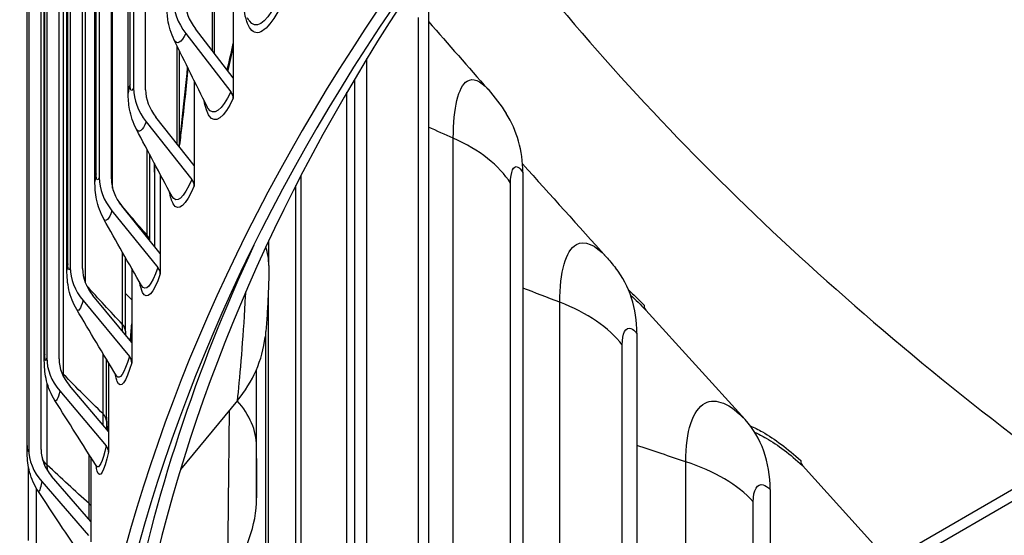
# Model space of a CAD drawing. Units: inches. Extents: x 2 to 86, y 1 to 67.
# Drawn here: x 12.7 to 14.7, y 53.1 to 54.2 of the extents above; entities that cross this region are included whole.
import ezdxf

# ---------------------------------------------------------------- set-up
doc = ezdxf.new("R2010")
doc.units = ezdxf.units.IN
doc.header["$LTSCALE"] = 4
doc.header["$MEASUREMENT"] = 0
doc.layers.add('Visible (ANSI)', color=7, linetype='Continuous')
doc.layers.add('Visible Narrow (ANSI)', color=7, linetype='Continuous')

msp = doc.modelspace()

# ---------------------------------------------------------------- linework, layer by layer
at = {"layer": 'Visible (ANSI)'}
for p, q in [((8.40931, 49.59034), (21.84434, 57.34706)), ((21.84434, 57.32256), (8.40931, 49.56585)), ((12.90987, 57.08491), (12.90987, 54.01489)), ((12.93418, 54.01152), (12.93418, 57.08155)), ((12.89923, 54.00453), (12.89923, 57.02556)), ((12.84092, 56.9052), (12.84092, 53.83517)), ((12.86542, 53.8323), (12.86542, 56.90233)), ((12.83231, 53.82729), (12.83231, 56.84833)), ((12.78282, 56.72422), (12.78282, 53.65419)), ((12.80748, 53.65181), (12.80748, 56.72183)), ((12.77607, 53.64883), (12.77607, 56.66987)), ((12.73563, 56.54218), (12.73563, 53.47215)), ((12.76041, 53.47026), (12.76041, 56.54029)), ((12.7306, 53.46935), (12.7306, 56.49039)), ((12.6994, 56.3593), (12.6994, 53.28927)), ((12.72429, 53.28788), (12.72429, 56.35791)), ((12.69594, 53.28907), (12.69594, 56.31011)), ((13.07252, 54.08404), (13.07252, 54.30354)), ((13.11023, 54.21828), (13.11023, 54.03513)), ((13.50243, 54.17772), (13.50243, 52.53086)), ((13.11023, 54.03513), (13.03405, 54.13393)), ((13.01473, 54.12482), (13.10546, 54.00716)), ((13.00215, 53.89662), (13.00215, 54.0897)), ((13.11023, 54.03513), (13.11023, 53.9942)), ((13.03162, 54.02982), (13.03162, 53.85934)), ((13.35359, 54.03225), (13.35359, 52.44493)), ((13.03162, 53.85934), (12.95474, 53.9566)), ((12.93525, 53.94711), (13.0268, 53.83127)), ((12.94249, 53.70818), (12.94249, 53.8809)), ((12.95178, 53.86333), (12.95178, 53.69669)), ((13.03162, 53.85934), (13.03162, 53.8184)), ((12.96361, 53.84105), (12.96361, 53.68207)), ((13.24608, 53.83873), (13.24608, 52.49342)), ((13.69186, 53.84535), (13.69186, 52.64022)), ((12.96361, 53.68207), (12.88615, 53.77779)), ((12.8665, 53.7679), (12.95876, 53.65391)), ((13.18169, 53.65816), (13.18169, 53.7083)), ((12.96361, 53.68207), (12.96361, 53.64114)), ((12.8936, 53.52586), (12.8936, 53.67431)), ((12.9063, 53.65192), (12.9063, 53.50355)), ((13.18041, 53.60138), (13.18041, 52.84127)), ((12.80856, 53.58743), (12.90142, 53.47529)), ((12.9063, 53.50355), (12.82833, 53.59772)), ((14.13821, 53.34826), (13.93889, 53.56802)), ((13.92097, 53.52142), (13.92097, 52.7725)), ((12.9063, 53.50355), (12.9063, 53.46262)), ((12.85556, 53.34513), (12.85556, 53.46941)), ((12.85975, 53.46245), (12.85975, 53.324)), ((13.15693, 53.29488), (13.15693, 53.44909)), ((12.7615, 53.40591), (12.85484, 53.29563)), ((12.85975, 53.324), (12.78138, 53.41659)), ((13.11858, 53.38643), (13.00422, 53.24815)), ((12.85975, 53.324), (12.85975, 53.28306)), ((12.82402, 53.27272), (12.82402, 53.14361)), ((13.15691, 53.26981), (13.15691, 53.19091)), ((12.69914, 53.10489), (12.69914, 53.25157)), ((14.42659, 53.06442), (14.25376, 53.25577)), ((12.72538, 53.22355), (12.81909, 53.11515)), ((12.82402, 53.14361), (12.74534, 53.23464)), ((14.18863, 53.20749), (14.18863, 52.92704)), ((12.82402, 53.14361), (12.82402, 53.10268))]:
    msp.add_line(p, q, dxfattribs=at)
for centre, major_axis, ratio, start_param, end_param in [((21.84434, 52.27186), (-9.0625, 0), 0.5773503, 3.1120132, 6.3127647), ((21.84434, 52.27186), (-9.0375, 0), 0.5773503, 3.1146237, 6.3101543), ((21.84434, 52.35318), (-8.975, 0), 0.5773503, 5.8304769, 6.3188089), ((21.84434, 56.43566), (-8.975, 0), 0.5773503, 0.4049049, 0.649281), ((13.11654, 54.17282), (-0.11879, 0.05695), 0.7869095, 0.360745, 1.0011155), ((13.11654, 54.17282), (-0.09625, 0.04614), 0.7869095, 0.360745, 1.0011155), ((13.03798, 53.99715), (-0.12166, 0.05053), 0.7939926, 0.3185117, 0.9588822), ((13.03798, 53.99715), (-0.09857, 0.04094), 0.7939926, 0.3185117, 0.9588822), ((13.08614, 53.99805), (0.02254, -0.01081), 0.7869095, 0.360745, 1.0011155), ((13.3642, 53.7757), (0.2944, 0.18774), 0.7662125, 5.8286784, 6.2831853), ((12.97002, 53.82002), (-0.12425, 0.04377), 0.8001196, 0.2747014, 0.9150719), ((12.97002, 53.82002), (-0.10067, 0.03546), 0.8001196, 0.2747014, 0.9150719), ((13.00731, 53.82177), (0.02309, -0.00959), 0.7939926, 0.3185117, 0.9588822), ((21.84434, 52.35318), (-9, 0), 0.5773503, 6.0212481, 6.3213924), ((12.91275, 53.64163), (-0.12652, 0.0367), 0.8052831, 0.2294608, 0.8698313), ((12.91275, 53.64163), (-0.10251, 0.02973), 0.8052831, 0.2294608, 0.8698313), ((12.93911, 53.64402), (0.02358, -0.00831), 0.8001196, 0.2747014, 0.9150719), ((13.60251, 53.43875), (0.27548, 0.21454), 0.7446799, 5.7576302, 6.2831853), ((13.95731, 53.58493), (-0.01832, -0.01702), 0.7195232, 5.6939317, 6.2745613), ((12.82727, 53.55391), (0.34691, -0.03964), 0.814726, 5.7953729, 6.2831853), ((12.86623, 53.4622), (-0.12842, 0.02936), 0.8094771, 0.1829723, 0.8233428), ((12.86623, 53.4622), (-0.10405, 0.02379), 0.8094771, 0.1829723, 0.8233428), ((12.88164, 53.46501), (0.02401, -0.00696), 0.8052831, 0.2294608, 0.8698313), ((13.88094, 53.1122), (0.2558, 0.23766), 0.7195232, 5.6939317, 6.2745613), ((12.83053, 53.28194), (-0.12992, 0.02179), 0.8126963, 0.1354518, 0.7758223), ((12.83053, 53.28194), (-0.10527, 0.01765), 0.8126963, 0.1354518, 0.7758223), ((12.83497, 53.28495), (0.02437, -0.00557), 0.8094771, 0.1829723, 0.8233428), ((14.27145, 53.2734), (-0.01689, -0.01843), 0.6908649, 5.6372978, 6.2179274), ((12.80774, 53.19012), (0.34916, 0.00236), 0.8164903, 5.6970307, 6.2776603)]:
    msp.add_ellipse(centre, major_axis=major_axis, ratio=ratio, start_param=start_param, end_param=end_param, dxfattribs=at)
for points, knots in [([(12.99155, 54.11146), (12.98518, 54.12456), (12.98095, 54.1388), (12.97737, 54.16201), (12.97677, 54.17114), (12.97677, 54.18031)], [0, 0, 0, 0, 0.11186383, 0.11186383, 0.18398128, 0.18398128, 0.18398128, 0.18398128]), ([(13.00215, 53.90555), (13.00434, 53.92312), (13.00645, 53.94074), (13.01215, 53.99096), (13.01552, 54.02386), (13.01848, 54.0564)], [1.32600865, 1.32600865, 1.32600865, 1.32600865, 1.46088357, 1.46088357, 1.71112388, 1.71112388, 1.71112388, 1.71112388]), ([(12.91572, 53.93187), (12.90904, 53.94466), (12.90443, 53.95867), (12.90001, 53.9832), (12.89923, 53.99383), (12.89923, 54.00453)], [0, 0, 0, 0, 0.11064497, 0.11064497, 0.19520286, 0.19520286, 0.19520286, 0.19520286]), ([(12.85046, 53.75112), (12.84348, 53.76365), (12.83851, 53.77747), (12.83323, 53.80326), (12.83231, 53.81523), (12.83231, 53.82729)], [0, 0, 0, 0, 0.1097523, 0.1097523, 0.20582904, 0.20582904, 0.20582904, 0.20582904]), ([(13.18169, 53.65816), (13.18169, 53.64909), (13.18157, 53.63961), (13.18116, 53.62206), (13.18091, 53.61401), (13.18008, 53.59254), (13.17938, 53.57884), (13.1778, 53.55386), (13.17693, 53.54229), (13.1754, 53.52562), (13.17483, 53.51995), (13.17418, 53.51427)], [0, 0, 0, 0, 0.0763701, 0.0763701, 0.13785419, 0.13785419, 0.24027171, 0.24027171, 0.33674986, 0.33674986, 0.38858091, 0.38858091, 0.38858091, 0.38858091]), ([(12.79583, 53.56941), (12.78855, 53.5817), (12.78324, 53.59536), (12.77709, 53.62238), (12.77607, 53.63555), (12.77607, 53.64883)], [0, 0, 0, 0, 0.10914352, 0.10914352, 0.21594236, 0.21594236, 0.21594236, 0.21594236]), ([(12.75188, 53.38693), (12.74432, 53.399), (12.73868, 53.41252), (12.73219, 53.43855), (12.73097, 53.45091), (12.73062, 53.46504), (12.7306, 53.46718), (12.7306, 53.46935)], [0, 0, 0, 0, 0.10876146, 0.10876146, 0.20806502, 0.20806502, 0.22574248, 0.22574248, 0.22574248, 0.22574248]), ([(12.71866, 53.20388), (12.71083, 53.21575), (12.70487, 53.22912), (12.6978, 53.25535), (12.69644, 53.26817), (12.69598, 53.28292), (12.69594, 53.28596), (12.69594, 53.28907)], [0, 0, 0, 0, 0.10854247, 0.10854247, 0.20939028, 0.20939028, 0.23526234, 0.23526234, 0.23526234, 0.23526234]), ([(13.15685, 53.21775), (13.15685, 53.23238), (13.15688, 53.24944), (13.1569, 53.26567), (13.15692, 53.27579), (13.15693, 53.28551), (13.15693, 53.29401)], [2.0579247, 2.0579247, 2.0579247, 2.0579247, 2.7252764, 2.7252764, 2.7252764, 3.1415927, 3.1415927, 3.1415927, 3.1415927])]:
    msp.add_open_spline(points, degree=3, knots=knots, dxfattribs=at)
for points in [[(13.50243, 54.14838), (13.54243, 54.10279), (13.58226, 54.05745), (13.62193, 54.01234)], [(13.05763, 53.97764), (13.03517, 54.02241), (13.01313, 54.06704), (12.99155, 54.11146)], [(13.09804, 54.05094), (13.10217, 54.06841), (13.10625, 54.0863), (13.11023, 54.10449)], [(13.62193, 54.01234), (13.63543, 53.99699), (13.64768, 53.98055), (13.6586, 53.96344)], [(12.98662, 53.79801), (12.9626, 53.84274), (12.93895, 53.88738), (12.91572, 53.93187)], [(13.69128, 53.86227), (13.74759, 53.79968), (13.80362, 53.73743), (13.85941, 53.67548)], [(12.92587, 53.61757), (12.90039, 53.66215), (12.87524, 53.70669), (12.85046, 53.75112)], [(13.85941, 53.67548), (13.86587, 53.6683), (13.87207, 53.66089), (13.87799, 53.65329)], [(12.87543, 53.4365), (12.84859, 53.48083), (12.82204, 53.52515), (12.79583, 53.56941)], [(12.90356, 53.50686), (12.90449, 53.5181), (12.90541, 53.5294), (12.9063, 53.54073)], [(12.8936, 53.52586), (12.8936, 53.5235), (12.89361, 53.52116), (12.89363, 53.51886)], [(12.87566, 53.43609), (12.87566, 53.43609), (12.8756, 53.43622), (12.87543, 53.4365)], [(12.83534, 53.25496), (12.80726, 53.29893), (12.77943, 53.34294), (12.75188, 53.38693)], [(12.85556, 53.34513), (12.85556, 53.33952), (12.85559, 53.33408), (12.85565, 53.32884)], [(12.859, 53.32488), (12.85926, 53.3343), (12.85951, 53.3437), (12.85975, 53.35307)], [(13.15693, 53.29401), (13.15693, 53.2943), (13.15693, 53.29459), (13.15693, 53.29488)], [(12.83622, 53.25334), (12.83622, 53.25334), (12.83606, 53.25384), (12.83534, 53.25496)], [(12.80565, 53.07313), (12.77644, 53.11666), (12.74743, 53.16026), (12.71866, 53.20388)]]:
    msp.add_open_spline(points, degree=3, dxfattribs=at)
at = {"layer": 'Visible Narrow (ANSI)'}
for p, q in [((12.90282, 54.02227), (12.90282, 57.04331)), ((12.8349, 53.84243), (12.8349, 56.86347)), ((12.86775, 53.81375), (12.86775, 56.82174)), ((12.77784, 53.66133), (12.77784, 56.68237)), ((12.81317, 53.62298), (12.81317, 56.64133)), ((12.73169, 53.47921), (12.73169, 56.50024)), ((12.76947, 53.4389), (12.76947, 56.45993)), ((12.69652, 53.29626), (12.69652, 56.3173)), ((13.06865, 54.08905), (13.06865, 54.31769)), ((13.48247, 52.51933), (13.48247, 54.15673)), ((12.99759, 53.9024), (12.99759, 54.09906)), ((13.37876, 52.45945), (13.37876, 54.07409)), ((13.33855, 52.43624), (13.33855, 54.00667)), ((13.00219, 53.90586), (13.00215, 53.90591)), ((13.55217, 52.55957), (13.55217, 53.91398)), ((12.93717, 53.71871), (12.93717, 53.89098)), ((13.24655, 52.38312), (13.24655, 53.83963)), ((13.23601, 52.59612), (13.23601, 53.81917)), ((13.66709, 52.62592), (13.66709, 53.82346)), ((12.88748, 53.53974), (12.88748, 53.68515)), ((13.76593, 52.68299), (13.76593, 53.5841)), ((13.17538, 52.94427), (13.17538, 53.52555)), ((12.84857, 53.35988), (12.84857, 53.48102)), ((13.89151, 52.75549), (13.89151, 53.49843)), ((12.73669, 53.25673), (12.73669, 53.42093)), ((12.8205, 53.17934), (12.8205, 53.27824)), ((14.01901, 52.8291), (14.01901, 53.26363)), ((12.71489, 53.07402), (12.71489, 53.20997)), ((14.15463, 52.9074), (14.15463, 53.18323))]:
    msp.add_line(p, q, dxfattribs=at)
for points, knots in [([(13.19464, 54.18137), (13.17429, 54.14401), (13.15499, 54.13208), (13.1426, 54.14969), (13.14127, 54.15158), (13.14002, 54.1538), (13.13885, 54.15634)], [1.57079633, 1.57079633, 1.57079633, 1.57079633, 2.43452763, 2.43452763, 2.43452763, 2.52733702, 2.52733702, 2.52733702, 2.52733702]), ([(13.19937, 54.16831), (13.17807, 54.12921), (13.15789, 54.11627), (13.14477, 54.13382), (13.13918, 54.14129), (13.13486, 54.15418), (13.13194, 54.17138)], [1.5707963, 1.5707963, 1.5707963, 1.5707963, 2.4213672, 2.4213672, 2.4213672, 2.7835409, 2.7835409, 2.7835409, 2.7835409]), ([(13.01898, 54.05521), (13.01548, 54.01676), (13.01139, 53.97784), (13.00682, 53.93911), (13.00531, 53.9263), (13.00375, 53.91352), (13.00215, 53.90079)], [-2.66227355, -2.66227355, -2.66227355, -2.66227355, -2.4749834, -2.4749834, -2.4749834, -2.41307368, -2.41307368, -2.41307368, -2.41307368]), ([(13.55217, 53.91398), (13.55217, 53.97491), (13.56228, 54.01773), (13.57996, 54.02889), (13.59148, 54.03616), (13.60614, 54.03011), (13.62195, 54.01224)], [1.5707963, 1.5707963, 1.5707963, 1.5707963, 2.4108164, 2.4108164, 2.4108164, 2.9580546, 2.9580546, 2.9580546, 2.9580546]), ([(12.90987, 54.01489), (12.90645, 54.00666), (12.9033, 54.00865), (12.90287, 54.01929), (12.90283, 54.02023), (12.90282, 54.02123), (12.90282, 54.02227)], [1.5707963, 1.5707963, 1.5707963, 1.5707963, 3.0137053, 3.0137053, 3.0137053, 3.1415927, 3.1415927, 3.1415927, 3.1415927]), ([(13.11023, 53.9942), (13.0913, 53.9547), (13.07347, 53.94137), (13.06192, 53.95868), (13.05761, 53.96512), (13.05417, 53.97573), (13.05166, 53.98977)], [1.5707963, 1.5707963, 1.5707963, 1.5707963, 2.4213672, 2.4213672, 2.4213672, 2.7383021, 2.7383021, 2.7383021, 2.7383021]), ([(13.10546, 54.00716), (13.08737, 53.96942), (13.07031, 53.95713), (13.0594, 53.97449), (13.05879, 53.97546), (13.0582, 53.97651), (13.05764, 53.97765)], [1.57079633, 1.57079633, 1.57079633, 1.57079633, 2.43452763, 2.43452763, 2.43452763, 2.48244281, 2.48244281, 2.48244281, 2.48244281]), ([(13.66709, 53.82346), (13.66709, 53.84703), (13.67304, 53.86033), (13.68178, 53.85602), (13.68493, 53.85446), (13.68838, 53.85081), (13.69186, 53.84535)], [1.5707963, 1.5707963, 1.5707963, 1.5707963, 2.7252764, 2.7252764, 2.7252764, 3.1415927, 3.1415927, 3.1415927, 3.1415927]), ([(12.84092, 53.83517), (12.838, 53.82689), (12.83532, 53.82882), (12.83495, 53.83945), (12.83492, 53.84039), (12.8349, 53.84139), (12.8349, 53.84243)], [1.5707963, 1.5707963, 1.5707963, 1.5707963, 3.0137053, 3.0137053, 3.0137053, 3.1415927, 3.1415927, 3.1415927, 3.1415927]), ([(13.03162, 53.8184), (13.01507, 53.77855), (12.99961, 53.76489), (12.98964, 53.78198), (12.98644, 53.78746), (12.98379, 53.79606), (12.98174, 53.80728)], [1.5707963, 1.5707963, 1.5707963, 1.5707963, 2.4213672, 2.4213672, 2.4213672, 2.6945265, 2.6945265, 2.6945265, 2.6945265]), ([(13.0268, 53.83127), (13.01099, 53.79319), (12.99619, 53.78058), (12.98677, 53.79774), (12.98672, 53.79783), (12.98667, 53.79792), (12.98662, 53.79801)], [1.57079633, 1.57079633, 1.57079633, 1.57079633, 2.43452763, 2.43452763, 2.43452763, 2.43896272, 2.43896272, 2.43896272, 2.43896272]), ([(13.76593, 53.5841), (13.76593, 53.64504), (13.77815, 53.6883), (13.79935, 53.70025), (13.81556, 53.70938), (13.83689, 53.70036), (13.85941, 53.67545)], [1.5707963, 1.5707963, 1.5707963, 1.5707963, 2.4108164, 2.4108164, 2.4108164, 3.0531189, 3.0531189, 3.0531189, 3.0531189]), ([(12.78282, 53.65419), (12.7804, 53.64585), (12.77818, 53.64773), (12.77788, 53.65835), (12.77785, 53.65929), (12.77784, 53.66029), (12.77784, 53.66133)], [1.5707963, 1.5707963, 1.5707963, 1.5707963, 3.0137053, 3.0137053, 3.0137053, 3.1415927, 3.1415927, 3.1415927, 3.1415927]), ([(12.96361, 53.64114), (12.94947, 53.60098), (12.9364, 53.58703), (12.92802, 53.60394), (12.92575, 53.60852), (12.92382, 53.61533), (12.92223, 53.62407)], [1.5707963, 1.5707963, 1.5707963, 1.5707963, 2.4213672, 2.4213672, 2.4213672, 2.6520566, 2.6520566, 2.6520566, 2.6520566]), ([(13.11858, 53.38643), (13.12336, 53.42827), (13.12916, 53.49673), (13.13342, 53.56998), (13.1341, 53.58171), (13.13474, 53.59353), (13.13532, 53.60534)], [1.57079633, 1.57079633, 1.57079633, 1.57079633, 2.41081641, 2.41081641, 2.41081641, 2.54525752, 2.54525752, 2.54525752, 2.54525752]), ([(13.89151, 53.49843), (13.89151, 53.522), (13.8986, 53.53557), (13.90899, 53.53164), (13.91273, 53.53022), (13.91684, 53.52672), (13.92097, 53.52142)], [1.5707963, 1.5707963, 1.5707963, 1.5707963, 2.7252764, 2.7252764, 2.7252764, 3.1415927, 3.1415927, 3.1415927, 3.1415927]), ([(12.73563, 53.47215), (12.73371, 53.46376), (12.73196, 53.46561), (12.73172, 53.47622), (12.7317, 53.47716), (12.73169, 53.47816), (12.73169, 53.47921)], [1.5707963, 1.5707963, 1.5707963, 1.5707963, 3.0137053, 3.0137053, 3.0137053, 3.1415927, 3.1415927, 3.1415927, 3.1415927]), ([(12.9063, 53.46262), (12.89458, 53.4222), (12.88392, 53.40802), (12.87715, 53.42477), (12.87564, 53.4285), (12.87432, 53.43373), (12.87319, 53.44031)], [1.5707963, 1.5707963, 1.5707963, 1.5707963, 2.4213672, 2.4213672, 2.4213672, 2.6107504, 2.6107504, 2.6107504, 2.6107504]), ([(14.01901, 53.26363), (14.01901, 53.32457), (14.03328, 53.36837), (14.05789, 53.38123), (14.07931, 53.39243), (14.10834, 53.38041), (14.13821, 53.34826)], [1.5707963, 1.5707963, 1.5707963, 1.5707963, 2.4108164, 2.4108164, 2.4108164, 3.1415927, 3.1415927, 3.1415927, 3.1415927]), ([(13.09968, 53.03439), (13.0994, 53.07632), (13.10018, 53.14491), (13.10106, 53.21827), (13.10167, 53.26876), (13.10223, 53.32101), (13.10243, 53.36689)], [1.5707963, 1.5707963, 1.5707963, 1.5707963, 2.4108164, 2.4108164, 2.4108164, 2.9889122, 2.9889122, 2.9889122, 2.9889122]), ([(14.14843, 53.33592), (14.15653, 53.33237), (14.16477, 53.32821), (14.17314, 53.32344), (14.19804, 53.30925), (14.22399, 53.28982), (14.25029, 53.26571)], [2.8246812, 2.8246812, 2.8246812, 2.8246812, 2.90440294, 2.90440294, 2.90440294, 3.14159265, 3.14159265, 3.14159265, 3.14159265]), ([(14.15743, 53.3229), (14.16506, 53.31943), (14.17281, 53.31541), (14.18068, 53.31084), (14.20431, 53.2971), (14.22888, 53.27858), (14.25376, 53.25577)], [2.83569463, 2.83569463, 2.83569463, 2.83569463, 2.91207257, 2.91207257, 2.91207257, 3.14159265, 3.14159265, 3.14159265, 3.14159265]), ([(12.6994, 53.28927), (12.69799, 53.28086), (12.69671, 53.28267), (12.69654, 53.29328), (12.69653, 53.29422), (12.69652, 53.29522), (12.69652, 53.29626)], [1.5707963, 1.5707963, 1.5707963, 1.5707963, 3.0137053, 3.0137053, 3.0137053, 3.1415927, 3.1415927, 3.1415927, 3.1415927]), ([(12.85975, 53.28306), (12.85046, 53.24243), (12.84223, 53.22806), (12.83706, 53.24469), (12.83616, 53.24761), (12.83535, 53.25145), (12.83462, 53.25616)], [1.57079633, 1.57079633, 1.57079633, 1.57079633, 2.42136725, 2.42136725, 2.42136725, 2.5704791, 2.5704791, 2.5704791, 2.5704791]), ([(14.15463, 53.18323), (14.15463, 53.20679), (14.16283, 53.22067), (14.17482, 53.21719), (14.17914, 53.21594), (14.18388, 53.21261), (14.18863, 53.20749)], [1.5707963, 1.5707963, 1.5707963, 1.5707963, 2.7252764, 2.7252764, 2.7252764, 3.1415927, 3.1415927, 3.1415927, 3.1415927])]:
    msp.add_open_spline(points, degree=3, knots=knots, dxfattribs=at)
for points in [[(13.01473, 54.12482), (13.0056, 54.10578), (12.99685, 54.10094), (12.99156, 54.1115)], [(13.11023, 54.09942), (13.10653, 54.08259), (13.10277, 54.06606), (13.09895, 54.04987)], [(12.90282, 54.02227), (12.90044, 54.01646), (12.89927, 54.01049), (12.89928, 54.00453)], [(12.93525, 53.94711), (12.92765, 53.92881), (12.92038, 53.9234), (12.91574, 53.93196)], [(13.55217, 53.91398), (13.53556, 53.92133), (13.51898, 53.92874), (13.50243, 53.93619)], [(13.66709, 53.82346), (13.64503, 53.85897), (13.60478, 53.89067), (13.55217, 53.91398)], [(12.95178, 53.84582), (12.95195, 53.85138), (12.95212, 53.85691), (12.95227, 53.86241)], [(12.8349, 53.84243), (12.83318, 53.83745), (12.83234, 53.83237), (12.83235, 53.8273)], [(12.93717, 53.71871), (12.91817, 53.74063), (12.8994, 53.76269), (12.88088, 53.78489)], [(12.8665, 53.7679), (12.86032, 53.75037), (12.85443, 53.7445), (12.85048, 53.75125)], [(12.94224, 53.70845), (12.94166, 53.71201), (12.93994, 53.71551), (12.93717, 53.71871)], [(12.93718, 53.71474), (12.93717, 53.71605), (12.93717, 53.71737), (12.93717, 53.71871)], [(13.18167, 53.65816), (13.18164, 53.67057), (13.17956, 53.68299), (13.17549, 53.69521)], [(12.77784, 53.66133), (12.77666, 53.6572), (12.77609, 53.65302), (12.77611, 53.64884)], [(12.95876, 53.65391), (12.94584, 53.61722), (12.93383, 53.60382), (12.92587, 53.61758)], [(12.88748, 53.53974), (12.86314, 53.56553), (12.83912, 53.59155), (12.81545, 53.61777)], [(12.9063, 53.58903), (12.90206, 53.5933), (12.89783, 53.59757), (12.8936, 53.60185)], [(13.76593, 53.5841), (13.7412, 53.59355), (13.71651, 53.6031), (13.69186, 53.61275)], [(13.90378, 53.60936), (13.91416, 53.59995), (13.92468, 53.58951), (13.93528, 53.5781)], [(13.90796, 53.59869), (13.91816, 53.58946), (13.92849, 53.57922), (13.93889, 53.56802)], [(12.80856, 53.58743), (12.8037, 53.57066), (12.79908, 53.56443), (12.79584, 53.56958)], [(13.89151, 53.49843), (13.86521, 53.53296), (13.82123, 53.56297), (13.76593, 53.5841)], [(12.89359, 53.52586), (12.89358, 53.53068), (12.89148, 53.5355), (12.88748, 53.53974)], [(12.88757, 53.52619), (12.88751, 53.53056), (12.88748, 53.53508), (12.88748, 53.53974)], [(12.9063, 53.53777), (12.90548, 53.52736), (12.90463, 53.51698), (12.90378, 53.50664)], [(12.73169, 53.47921), (12.73096, 53.47594), (12.73061, 53.47265), (12.73062, 53.46935)], [(12.90142, 53.47529), (12.89124, 53.4402), (12.88187, 53.42616), (12.87543, 53.43654)], [(12.76947, 53.4389), (12.76799, 53.44041), (12.76662, 53.44195), (12.76538, 53.44354)], [(12.84857, 53.35988), (12.82186, 53.38598), (12.79549, 53.41232), (12.76947, 53.4389)], [(12.76949, 53.43425), (12.76948, 53.43576), (12.76947, 53.43731), (12.76947, 53.4389)], [(12.7615, 53.40591), (12.75785, 53.38992), (12.7544, 53.38341), (12.7519, 53.38714)], [(13.15693, 53.29488), (13.15692, 53.32633), (13.14348, 53.35776), (13.11821, 53.38601)], [(12.85555, 53.34513), (12.85553, 53.35028), (12.85312, 53.35543), (12.84857, 53.35988)], [(12.84879, 53.33699), (12.84865, 53.34419), (12.84857, 53.35183), (12.84857, 53.35988)], [(12.8597, 53.35076), (12.85948, 53.34213), (12.85925, 53.33346), (12.85902, 53.32478)], [(12.69652, 53.29626), (12.69613, 53.29387), (12.69594, 53.29147), (12.69595, 53.28907)], [(12.85484, 53.29563), (12.84719, 53.26216), (12.84026, 53.24766), (12.83535, 53.25503)], [(14.01901, 53.26363), (13.98628, 53.27433), (13.9536, 53.28518), (13.92097, 53.29619)], [(12.73669, 53.25673), (12.73266, 53.26053), (12.72937, 53.2646), (12.72686, 53.26883)], [(14.15463, 53.18323), (14.12423, 53.21661), (14.07673, 53.24478), (14.01901, 53.26363)], [(12.8205, 53.17934), (12.79224, 53.2049), (12.7643, 53.2307), (12.73669, 53.25673)], [(12.73678, 53.24619), (12.73672, 53.24948), (12.73669, 53.25301), (12.73669, 53.25673)], [(12.72538, 53.22355), (12.72283, 53.20834), (12.72045, 53.20165), (12.71868, 53.20412)], [(13.15691, 53.19091), (13.15686, 53.1977), (13.15684, 53.20708), (13.15685, 53.21775)], [(12.82401, 53.17557), (12.823, 53.17688), (12.82183, 53.17814), (12.8205, 53.17934)], [(12.82079, 53.14741), (12.8206, 53.15714), (12.8205, 53.16783), (12.8205, 53.17934)]]:
    msp.add_open_spline(points, degree=3, dxfattribs=at)

doc.saveas('drawing.dxf')
